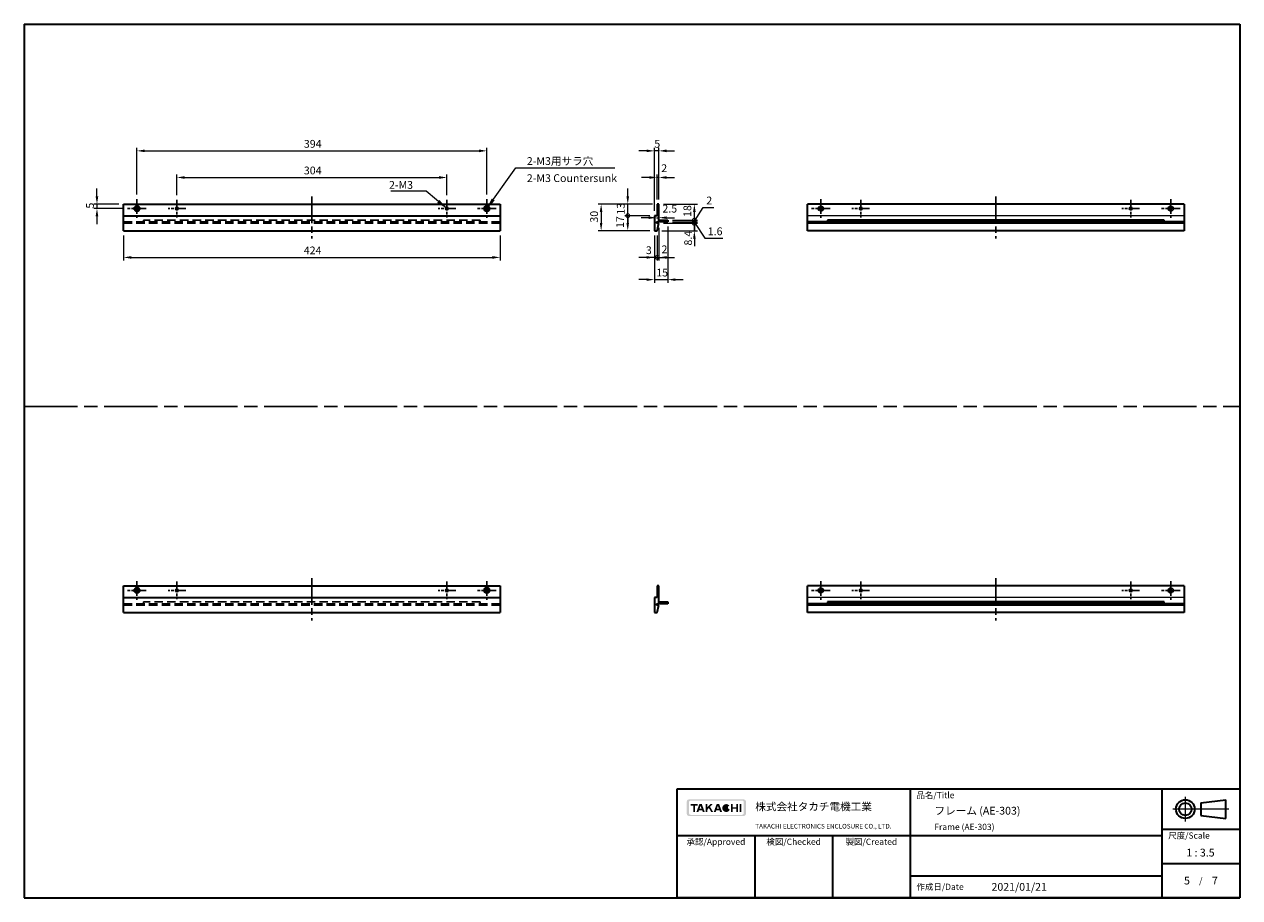
# Model space of a CAD drawing. Units: millimetres. Extents: x 72 to 10494, y 40 to 1586.
# Drawn here: x 6760 to 8128, y 40 to 1024 of the extents above; entities that cross this region are included whole.
import ezdxf

# ---------------------------------------------------------------- set-up
doc = ezdxf.new("R2010")
doc.units = ezdxf.units.MM
doc.header["$LTSCALE"] = 5
for name, pattern in [('AM_ISO08W050', [18, 12, -1.5, 3, -1.5]), ('DASHED', [0.2067, 0.1654, -0.0413]), ('HIDDEN', [9.525, 6.35, -3.175])]:
    doc.linetypes.add(name, pattern=pattern)
doc.layers.get('Defpoints').update_dxf_attribs({"lineweight": 25})
for name, color, linetype, lineweight in [('AM_7', 4, 'AM_ISO08W050', 25), ('Border (ISO)', 7, 'Continuous', 35), ('Dimension (ISO)', 7, 'Continuous', 18), ('Dimension (ISO) @ 1', 7, 'Continuous', 18), ('Hidden (ISO)', 7, 'DASHED', 18), ('Symbol (ISO)', 7, 'Continuous', 18), ('Title (ISO)', 7, 'Continuous', 35), ('Visible (ISO)', 7, 'Continuous', 35), ('Visible Narrow (ISO)', 7, 'Continuous', 25)]:
    doc.layers.add(name, color=color, linetype=linetype, lineweight=lineweight)
doc.layers.add('Hatch (ISO)', color=1, linetype='Continuous', lineweight=18, true_color=0xff0000)
doc.styles.add('Note Text (TK)', font='txt')
doc.styles.add('文字スタイル67', font='arial.ttf')
doc.dimstyles.new('Default - Method 1b (TK)', dxfattribs={"dimscale": 5, "dimtxt": 2.5, "dimasz": 2.5, "dimexe": 1, "dimexo": 1.5, "dimgap": 1, "dimtad": 1, "dimtoh": 1, "dimrnd": 1e-08, "dimdsep": 46, "dimtxsty": 'Note Text (TK)', "dimcen": 0.09, "dimdle": 5, "dimclrd": 100, "dimclre": 100, "dimclrt": 7, "dimadec": 1, "dimazin": 1, "dimtfac": 1, "dimtmove": 0, "dimatfit": 3, "dimfxl": 0, "dimtolj": 1, "dimlwd": -1, "dimlwe": -1, "dimarcsym": 0})
doc.dimstyles.new('Default - Method 1b (TK)$7', dxfattribs={"dimscale": 5, "dimtxt": 2.5, "dimasz": 2.5, "dimexe": 1, "dimexo": 1.5, "dimgap": 1, "dimtad": 1, "dimtoh": 1, "dimrnd": 1e-08, "dimdsep": 46, "dimtxsty": 'Note Text (TK)', "dimcen": 0.09, "dimdle": 5, "dimclrd": 256, "dimclre": 100, "dimclrt": 7, "dimadec": 1, "dimazin": 1, "dimtfac": 1, "dimtmove": 0, "dimatfit": 3, "dimfxl": 0, "dimtolj": 1, "dimlwd": -1, "dimlwe": -1, "dimarcsym": 0})

# ---------------------------------------------------------------- blocks, each defined once
blk = doc.blocks.new('図面枠 tk図枠')
at = {"layer": 'Border (ISO)'}
for p, q in [((14.5, 289), (405.5, 289)), ((14.5, 289), (14.5, 8)), ((405.5, 289), (405.5, 8)), ((14.5, 8), (405.5, 8))]:
    blk.add_line(p, q, dxfattribs=at)
blk = doc.blocks.new('表題欄 tk表題欄')
at = {"layer": 'Hatch (ISO)'}
h = blk.add_hatch(color=256, dxfattribs=at)
edge = h.paths.add_edge_path(flags=0)
edge.add_arc((95.58, 236.3), 0.596, 270, 360)
edge.add_line((96.17, 236.3), (96.17, 239.71))
edge.add_arc((95.58, 239.71), 0.596, 0, 90)
edge.add_line((95.58, 240.31), (79.14, 240.31))
edge.add_arc((79.14, 239.71), 0.596, 90, 180)
edge.add_line((78.54, 239.71), (78.54, 236.3))
edge.add_arc((79.14, 236.3), 0.596, 180, 270)
edge.add_line((79.14, 235.7), (95.58, 235.7))
edge = h.paths.add_edge_path()
edge.add_line((77.84, 239.96), (77.84, 236.05))
edge.add_arc((78.54, 236.05), 0.702, 180, 270)
edge.add_line((78.54, 235.35), (96.17, 235.35))
edge.add_arc((96.17, 236.05), 0.702, 270, 360)
edge.add_line((96.87, 236.05), (96.87, 239.96))
edge.add_arc((96.17, 239.96), 0.702, 0, 90)
edge.add_line((96.17, 240.66), (78.54, 240.66))
edge.add_arc((78.54, 239.96), 0.702, 90, 180)
for points in [[(79.07, 239.15), (79.07, 238.66), (79.92, 238.66), (79.92, 236.66), (80.51, 236.66), (80.51, 238.66), (81.36, 238.66), (81.36, 239.15)], [(85.68, 236.66), (84.94, 237.89), (84.42, 237.32), (84.42, 236.66), (83.9, 236.66), (83.9, 239.15), (84.42, 239.15), (84.42, 238.1), (85.39, 239.15), (86.11, 239.15), (85.32, 238.3), (86.3, 236.66)], [(92.09, 239.15), (92.09, 236.66), (92.61, 236.66), (92.61, 237.66), (93.77, 237.66), (93.77, 236.66), (94.29, 236.66), (94.29, 239.15), (93.77, 239.15), (93.77, 238.15), (92.61, 238.15), (92.61, 239.15)], [(94.84, 239.15), (94.84, 236.66), (95.36, 236.66), (95.36, 239.15)]]:
    blk.add_hatch(color=256, dxfattribs=at).paths.add_polyline_path(points)
h = blk.add_hatch(color=256, dxfattribs=at)
h.paths.add_polyline_path([(82.59, 237.71), (81.95, 237.71), (82.27, 238.58)], flags=0)
h.paths.add_polyline_path([(82.78, 237.2), (81.76, 237.2), (81.57, 236.66), (80.95, 236.66), (81.86, 239.15), (82.68, 239.15), (83.59, 236.66), (82.98, 236.66)])
h = blk.add_hatch(color=256, dxfattribs=at)
h.paths.add_polyline_path([(87.53, 237.71), (88.16, 237.71), (87.85, 238.58)], flags=0)
h.paths.add_polyline_path([(87.14, 236.66), (87.34, 237.2), (88.35, 237.2), (88.55, 236.66), (89.17, 236.66), (88.25, 239.15), (87.44, 239.15), (86.52, 236.66)])
h = blk.add_hatch(color=256, dxfattribs=at)
edge = h.paths.add_edge_path()
edge.add_arc((90.52, 237.9), 1.27, 38.5505, 336.582)
edge.add_line((91.69, 237.4), (91.17, 237.62))
edge.add_ellipse((90.52, 237.9), major_axis=(0, -0.8), ratio=0.867347, start_angle=124.651, end_angle=429.4109, ccw=False)
edge.add_line((91.09, 238.36), (91.52, 238.7))
at = {"layer": 'Title (ISO)'}
for p, q in [((74.71, 244.05), (255.71, 244.05)), ((74.71, 209.05), (74.71, 244.05)), ((149.71, 244.05), (149.71, 209.05)), ((230.71, 244.05), (230.71, 209.05)), ((255.71, 244.05), (255.71, 209.05)), ((243.21, 239.55), (251.21, 240.55)), ((243.21, 239.55), (243.21, 235.55)), ((251.21, 234.55), (251.21, 240.55)), ((243.21, 235.55), (251.21, 234.55)), ((230.71, 231.05), (255.71, 231.05)), ((74.71, 229.05), (230.71, 229.05)), ((99.71, 229.05), (99.71, 209.05)), ((124.71, 229.05), (124.71, 209.05)), ((230.71, 220.05), (255.71, 220.05)), ((149.71, 216.05), (230.71, 216.05)), ((255.71, 209.05), (74.71, 209.05))]:
    blk.add_line(p, q, dxfattribs=at)
at = {"layer": 'Title (ISO)', "color": 4, "lineweight": 18, "true_color": 0x00ffff}
for p, q in [((238.21, 241.55), (238.21, 233.55)), ((252.21, 237.55), (234.21, 237.55))]:
    blk.add_line(p, q, dxfattribs=at)
at = {"layer": 'Title (ISO)'}
for radius in [3, 2]:
    blk.add_circle((238.21, 237.55), radius, dxfattribs=at)
at = {"layer": 'Title (ISO)', "color": 1, "true_color": 0xff0000, "char_height": 2, "line_spacing_factor": 1.5, "style": 'Note Text (TK)'}
for s, insert, attachment_point in [('\\fＭＳ Ｐゴシック|b0|i0;\\H2.0000;品名/Title', (151.71, 242.05), 4), ('\\fＭＳ Ｐゴシック|b0|i0;\\H2.0000;承認/Approved', (87.21, 227.05), 5), ('\\fＭＳ Ｐゴシック|b0|i0;\\H2.0000;検図/Checked', (112.21, 227.05), 5), ('\\fＭＳ Ｐゴシック|b0|i0;\\H2.0000;製図/Created', (137.21, 227.05), 5), ('\\fＭＳ Ｐゴシック|b0|i0;\\H2.0000;尺度/Scale', (232.71, 229.05), 4), ('\\fＭＳ Ｐゴシック|b0|i0;\\H2.0000;作成日/Date', (151.71, 212.55), 4)]:
    blk.add_mtext(s, dxfattribs=dict(at, insert=insert, attachment_point=attachment_point))
at = {"layer": 'Title (ISO)', "color": 7, "line_spacing_factor": 1.5, "style": 'Note Text (TK)'}
for s, insert, char_height, attachment_point in [('株式会社タカチ電機工業', (99.87, 238.05), 2.5, 4), ('\\fArial|b0|i0;\\H1.4986;TAKACHI ELECTRONICS ENCLOSURE CO., LTD.', (99.87, 232.05), 1.4986, 4), ('\\fＭＳ Ｐゴシック|b0|i0;\\H2.0000;/', (243.21, 214.55), 2, 5)]:
    blk.add_mtext(s, dxfattribs=dict(at, insert=insert, char_height=char_height, attachment_point=attachment_point))
at = {"layer": 'Title (ISO)', "color": 7}
for tag, p, height, style in [('<品名>_001', (157.5, 235.77), 2.5, 'Note Text (TK)'), ('<Title>_001', (157.49, 230.55), 2, '文字スタイル67'), ('<尺度>_001', (239.81, 222.31), 2.5, 'Note Text (TK)'), ('<ページ_No.>_001', (237.95, 213.3), 2.5, 'Note Text (TK)'), ('<総ページ数>_001', (246.79, 213.3), 2.5, 'Note Text (TK)'), ('作成日_001', (175.62, 211.28), 2.5, 'Note Text (TK)')]:
    blk.add_attdef(tag, p, '', height=height, dxfattribs=dict(at, style=style))
blk = doc.blocks.new('*D89')
at = {"layer": 'Defpoints', "color": 0, "transparency": 16777216}
for p in [(6841.3, 816), (6871.3, 821), (6875.8, 816)]:
    blk.add_point(p, dxfattribs=at)
at = {"layer": 'Dimension (ISO)', "color": 100, "transparency": 16777216}
for p, q in [((6841.3, 829.8), (6841.3, 838.5)), ((6866.1, 821), (6837.8, 821)), ((6870.6, 816), (6837.8, 816)), ((6841.3, 821), (6841.3, 816)), ((6841.3, 807.3), (6841.3, 798.5))]:
    blk.add_line(p, q, dxfattribs=at)
for points in [[(6839.8, 829.8), (6842.8, 829.8), (6841.3, 821)], [(6839.8, 807.3), (6842.8, 807.3), (6841.3, 816)]]:
    blk.add_solid(points, dxfattribs=at)
at = {"layer": 'Dimension (ISO)', "color": 7, "transparency": 16777216, "insert": (6833.4, 816), "char_height": 8.75, "attachment_point": 4, "rotation": 90, "style": 'Note Text (TK)'}
blk.add_mtext('\\A1;5', dxfattribs=at)
blk = doc.blocks.new('*D90')
at = {"layer": 'Defpoints', "color": 0, "transparency": 16777216}
for p in [(7235.3, 851), (6931.3, 826), (7235.3, 826)]:
    blk.add_point(p, dxfattribs=at)
at = {"layer": 'Dimension (ISO)', "color": 100, "transparency": 16777216}
for p, q in [((6931.3, 831.2), (6931.3, 854.5)), ((6940.1, 851), (7226.6, 851)), ((7235.3, 831.2), (7235.3, 854.5))]:
    blk.add_line(p, q, dxfattribs=at)
for points in [[(6940.1, 852.5), (6940.1, 849.5), (6931.3, 851)], [(7226.6, 852.5), (7226.6, 849.5), (7235.3, 851)]]:
    blk.add_solid(points, dxfattribs=at)
at = {"layer": 'Dimension (ISO)', "color": 7, "transparency": 16777216, "insert": (7074.3, 858.9), "char_height": 8.75, "attachment_point": 4, "style": 'Note Text (TK)'}
blk.add_mtext('\\A1;304', dxfattribs=at)
blk = doc.blocks.new('*D91')
at = {"layer": 'Defpoints', "color": 0, "transparency": 16777216}
for p in [(7280.3, 881), (6886.3, 826.5), (7280.3, 826.5)]:
    blk.add_point(p, dxfattribs=at)
at = {"layer": 'Dimension (ISO)', "color": 100, "transparency": 16777216}
for p, q in [((6886.3, 831.8), (6886.3, 884.5)), ((6895.1, 881), (7271.6, 881)), ((7280.3, 831.8), (7280.3, 884.5))]:
    blk.add_line(p, q, dxfattribs=at)
for points in [[(6895.1, 882.5), (6895.1, 879.5), (6886.3, 881)], [(7271.6, 882.5), (7271.6, 879.5), (7280.3, 881)]]:
    blk.add_solid(points, dxfattribs=at)
at = {"layer": 'Dimension (ISO)', "color": 7, "transparency": 16777216, "insert": (7074.3, 888.9), "char_height": 8.75, "attachment_point": 4, "style": 'Note Text (TK)'}
blk.add_mtext('\\A1;394', dxfattribs=at)
blk = doc.blocks.new('*D92')
at = {"layer": 'Defpoints', "color": 0, "transparency": 16777216}
for p in [(6871.3, 791), (7295.3, 791), (7295.3, 761)]:
    blk.add_point(p, dxfattribs=at)
at = {"layer": 'Dimension (ISO)', "color": 100, "transparency": 16777216}
for p, q in [((6871.3, 785.8), (6871.3, 757.5)), ((7295.3, 785.8), (7295.3, 757.5)), ((6880.1, 761), (7286.6, 761))]:
    blk.add_line(p, q, dxfattribs=at)
for points in [[(6880.1, 762.5), (6880.1, 759.5), (6871.3, 761)], [(7286.6, 762.5), (7286.6, 759.5), (7295.3, 761)]]:
    blk.add_solid(points, dxfattribs=at)
at = {"layer": 'Dimension (ISO)', "color": 7, "transparency": 16777216, "insert": (7074.2, 768.9), "char_height": 8.75, "attachment_point": 4, "style": 'Note Text (TK)'}
blk.add_mtext('\\A1;424', dxfattribs=at)
blk = doc.blocks.new('*D93')
at = {"layer": 'Defpoints', "color": 0, "transparency": 16777216}
for p in [(7472, 851), (7472, 821), (7474, 821)]:
    blk.add_point(p, dxfattribs=at)
at = {"layer": 'Dimension (ISO)', "color": 100, "transparency": 16777216}
for p, q in [((7463.2, 851), (7454.5, 851)), ((7472, 826.3), (7472, 854.5)), ((7474, 851), (7472, 851)), ((7474, 826.3), (7474, 854.5)), ((7482.7, 851), (7491.5, 851))]:
    blk.add_line(p, q, dxfattribs=at)
for points in [[(7463.2, 852.5), (7463.2, 849.5), (7472, 851)], [(7482.7, 852.5), (7482.7, 849.5), (7474, 851)]]:
    blk.add_solid(points, dxfattribs=at)
at = {"layer": 'Dimension (ISO)', "color": 7, "transparency": 16777216, "insert": (7476.7, 861.5), "char_height": 8.75, "attachment_point": 4, "style": 'Note Text (TK)'}
blk.add_mtext('\\A1;2', dxfattribs=at)
blk = doc.blocks.new('*D94')
at = {"layer": 'Defpoints', "color": 0, "transparency": 16777216}
for p in [(7469, 881), (7469, 808), (7474, 821)]:
    blk.add_point(p, dxfattribs=at)
at = {"layer": 'Dimension (ISO)', "color": 100, "transparency": 16777216}
for p, q in [((7460.2, 881), (7451.5, 881)), ((7469, 813.3), (7469, 884.5)), ((7474, 881), (7469, 881)), ((7474, 826.3), (7474, 884.5)), ((7482.7, 881), (7491.5, 881))]:
    blk.add_line(p, q, dxfattribs=at)
for points in [[(7460.2, 882.5), (7460.2, 879.5), (7469, 881)], [(7482.7, 882.5), (7482.7, 879.5), (7474, 881)]]:
    blk.add_solid(points, dxfattribs=at)
at = {"layer": 'Dimension (ISO)', "color": 7, "transparency": 16777216, "insert": (7468.9, 888.9), "char_height": 8.75, "attachment_point": 4, "style": 'Note Text (TK)'}
blk.add_mtext('\\A1;5', dxfattribs=at)
blk = doc.blocks.new('_DotSmall')
at = {"color": 0, "linetype": 'ByBlock', "const_width": 0.5}
blk.add_lwpolyline([(-0.0625, 0, 1), (0.0625, 0, 1)], format="xyb", close=True, dxfattribs=at)
blk = doc.blocks.new('*D95')
at = {"layer": 'Defpoints', "color": 0, "transparency": 16777216}
for p in [(7439, 821), (7469, 808), (7472, 821)]:
    blk.add_point(p, dxfattribs=at)
at = {"layer": 'Dimension (ISO)', "color": 100, "transparency": 16777216}
for p, q in [((7439, 829.8), (7439, 838.5)), ((7466.7, 821), (7435.5, 821)), ((7463.7, 808), (7435.5, 808)), ((7439, 808), (7439, 821)), ((7439, 808), (7439, 799.3))]:
    blk.add_line(p, q, dxfattribs=at)
blk.add_solid([(7437.5, 829.8), (7440.4, 829.8), (7439, 821)], dxfattribs=at)
at = {"layer": 'Dimension (ISO)', "color": 100, "transparency": 16777216, "xscale": 8.75, "yscale": 8.75, "zscale": 8.75, "rotation": 90}
blk.add_blockref('_DotSmall', (7439, 808), dxfattribs=at)
at = {"layer": 'Dimension (ISO)', "color": 7, "transparency": 16777216, "insert": (7431.1, 809.1), "char_height": 8.75, "attachment_point": 4, "rotation": 90, "style": 'Note Text (TK)'}
blk.add_mtext('\\A1;13', dxfattribs=at)
blk = doc.blocks.new('*D96')
at = {"layer": 'Defpoints', "color": 0, "transparency": 16777216}
for p in [(7439, 808), (7469, 808), (7469, 791)]:
    blk.add_point(p, dxfattribs=at)
at = {"layer": 'Dimension (ISO)', "color": 100, "transparency": 16777216}
for p, q in [((7463.7, 808), (7435.5, 808)), ((7439, 799.8), (7439, 808)), ((7463.7, 791), (7435.5, 791))]:
    blk.add_line(p, q, dxfattribs=at)
blk.add_solid([(7437.5, 799.8), (7440.4, 799.8), (7439, 791)], dxfattribs=at)
at = {"layer": 'Dimension (ISO)', "color": 100, "transparency": 16777216, "xscale": 8.75, "yscale": 8.75, "zscale": 8.75, "rotation": 90}
blk.add_blockref('_DotSmall', (7439, 808), dxfattribs=at)
at = {"layer": 'Dimension (ISO)', "color": 7, "transparency": 16777216, "insert": (7430.3, 794.2), "char_height": 8.75, "attachment_point": 4, "rotation": 90, "style": 'Note Text (TK)'}
blk.add_mtext('\\A1;17', dxfattribs=at)
blk = doc.blocks.new('*D97')
at = {"layer": 'Defpoints', "color": 0, "transparency": 16777216}
for p in [(7472, 821), (7409, 791), (7469, 791)]:
    blk.add_point(p, dxfattribs=at)
at = {"layer": 'Dimension (ISO)', "color": 100, "transparency": 16777216}
for p, q in [((7466.7, 821), (7405.5, 821)), ((7409, 812.3), (7409, 799.8)), ((7463.7, 791), (7405.5, 791))]:
    blk.add_line(p, q, dxfattribs=at)
for points in [[(7407.5, 812.3), (7410.4, 812.3), (7409, 821)], [(7407.5, 799.8), (7410.4, 799.8), (7409, 791)]]:
    blk.add_solid(points, dxfattribs=at)
at = {"layer": 'Dimension (ISO)', "color": 7, "transparency": 16777216, "insert": (7401.1, 800.2), "char_height": 8.75, "attachment_point": 4, "rotation": 90, "style": 'Note Text (TK)'}
blk.add_mtext('\\A1;30', dxfattribs=at)
blk = doc.blocks.new('*D98')
at = {"layer": 'Defpoints', "color": 0, "transparency": 16777216}
for p in [(7469, 791), (7472, 791), (7472, 761)]:
    blk.add_point(p, dxfattribs=at)
at = {"layer": 'Dimension (ISO)', "color": 100, "transparency": 16777216}
for p, q in [((7469, 785.8), (7469, 757.5)), ((7472, 785.8), (7472, 757.5)), ((7460.2, 761), (7451.5, 761)), ((7469, 761), (7472, 761)), ((7472, 761), (7480.7, 761))]:
    blk.add_line(p, q, dxfattribs=at)
blk.add_solid([(7460.2, 762.5), (7460.2, 759.5), (7469, 761)], dxfattribs=at)
at = {"layer": 'Dimension (ISO)', "color": 100, "transparency": 16777216, "xscale": 8.75, "yscale": 8.75, "zscale": 8.75, "rotation": 180}
blk.add_blockref('_DotSmall', (7472, 761), dxfattribs=at)
at = {"layer": 'Dimension (ISO)', "color": 7, "transparency": 16777216, "insert": (7459.4, 769.1), "char_height": 8.75, "attachment_point": 4, "style": 'Note Text (TK)'}
blk.add_mtext('\\A1;3', dxfattribs=at)
blk = doc.blocks.new('*D99')
at = {"layer": 'Defpoints', "color": 0, "transparency": 16777216}
for p in [(7474, 799.4), (7472, 791), (7474, 761)]:
    blk.add_point(p, dxfattribs=at)
at = {"layer": 'Dimension (ISO)', "color": 100, "transparency": 16777216}
for p, q in [((7474, 794.2), (7474, 757.5)), ((7472, 785.8), (7472, 757.5)), ((7472, 761), (7463.2, 761)), ((7472, 761), (7474, 761)), ((7482.7, 761), (7491.5, 761))]:
    blk.add_line(p, q, dxfattribs=at)
blk.add_solid([(7482.7, 762.5), (7482.7, 759.5), (7474, 761)], dxfattribs=at)
at = {"layer": 'Dimension (ISO)', "color": 100, "transparency": 16777216, "xscale": 8.75, "yscale": 8.75, "zscale": 8.75}
blk.add_blockref('_DotSmall', (7472, 761), dxfattribs=at)
at = {"layer": 'Dimension (ISO)', "color": 7, "transparency": 16777216, "insert": (7477, 770.1), "char_height": 8.75, "attachment_point": 4, "style": 'Note Text (TK)'}
blk.add_mtext('\\A1;2', dxfattribs=at)
blk = doc.blocks.new('*D100')
at = {"layer": 'Defpoints', "color": 0, "transparency": 16777216}
for p in [(7484, 801), (7469, 791), (7484, 736)]:
    blk.add_point(p, dxfattribs=at)
at = {"layer": 'Dimension (ISO)', "color": 100, "transparency": 16777216}
for p, q in [((7484, 795.8), (7484, 732.5)), ((7469, 785.8), (7469, 732.5)), ((7460.2, 736), (7451.5, 736)), ((7469, 736), (7484, 736)), ((7492.7, 736), (7501.5, 736))]:
    blk.add_line(p, q, dxfattribs=at)
for points in [[(7460.2, 737.4), (7460.2, 734.5), (7469, 736)], [(7492.7, 737.4), (7492.7, 734.5), (7484, 736)]]:
    blk.add_solid(points, dxfattribs=at)
at = {"layer": 'Dimension (ISO)', "color": 7, "transparency": 16777216, "insert": (7471.1, 743.9), "char_height": 8.75, "attachment_point": 4, "style": 'Note Text (TK)'}
blk.add_mtext('\\A1;15', dxfattribs=at)
blk = doc.blocks.new('*D101')
at = {"layer": 'Defpoints', "color": 0, "transparency": 16777216}
for p in [(7471.5, 801), (7474, 805.7), (7474, 804.7)]:
    blk.add_point(p, dxfattribs=at)
at = {"layer": 'Dimension (ISO)', "color": 100, "transparency": 16777216}
for p, q in [((7462.7, 805.7), (7454, 805.7)), ((7471.5, 805.7), (7474, 805.7)), ((7482.7, 805.7), (7491.5, 805.7))]:
    blk.add_line(p, q, dxfattribs=at)
for points in [[(7462.7, 807.2), (7462.7, 804.3), (7471.5, 805.7)], [(7482.7, 807.2), (7482.7, 804.3), (7474, 805.7)]]:
    blk.add_solid(points, dxfattribs=at)
at = {"layer": 'Dimension (ISO)', "color": 7, "transparency": 16777216, "insert": (7478, 815.9), "char_height": 8.75, "attachment_point": 4, "style": 'Note Text (TK)'}
blk.add_mtext('\\A1;2.5', dxfattribs=at)
blk = doc.blocks.new('*D102')
at = {"layer": 'Defpoints', "color": 0, "transparency": 16777216}
for p in [(7474, 799.4), (7514, 799.4), (7472, 791)]:
    blk.add_point(p, dxfattribs=at)
at = {"layer": 'Dimension (ISO)', "color": 100, "transparency": 16777216}
for p, q in [((7514, 799.4), (7514, 808.2)), ((7479.2, 799.4), (7517.5, 799.4)), ((7514, 791), (7514, 799.4)), ((7477.2, 791), (7517.5, 791)), ((7514, 782.3), (7514, 773.5))]:
    blk.add_line(p, q, dxfattribs=at)
blk.add_solid([(7512.5, 782.3), (7515.4, 782.3), (7514, 791)], dxfattribs=at)
at = {"layer": 'Dimension (ISO)', "color": 100, "transparency": 16777216, "xscale": 8.75, "yscale": 8.75, "zscale": 8.75, "rotation": 270}
blk.add_blockref('_DotSmall', (7514, 799.4), dxfattribs=at)
at = {"layer": 'Dimension (ISO)', "color": 7, "transparency": 16777216, "insert": (7506.9, 774.4), "char_height": 8.75, "attachment_point": 4, "rotation": 90, "style": 'Note Text (TK)'}
blk.add_mtext('\\A1;8.4', dxfattribs=at)
blk = doc.blocks.new('*D86')
at = {"layer": 'Defpoints', "color": 0, "transparency": 16777216}
for p in [(7474, 821), (7514, 821), (7484, 803)]:
    blk.add_point(p, dxfattribs=at)
at = {"layer": 'Dimension (ISO)', "color": 100, "transparency": 16777216}
for p, q in [((7479.2, 821), (7517.5, 821)), ((7514, 803), (7514, 812.3)), ((7489.2, 803), (7517.5, 803))]:
    blk.add_line(p, q, dxfattribs=at)
blk.add_solid([(7512.5, 812.3), (7515.4, 812.3), (7514, 821)], dxfattribs=at)
at = {"layer": 'Dimension (ISO)', "color": 100, "transparency": 16777216, "xscale": 8.75, "yscale": 8.75, "zscale": 8.75, "rotation": 270}
blk.add_blockref('_DotSmall', (7514, 803), dxfattribs=at)
at = {"layer": 'Dimension (ISO)', "color": 7, "transparency": 16777216, "insert": (7506.1, 806.6), "char_height": 8.75, "attachment_point": 4, "rotation": 90, "style": 'Note Text (TK)'}
blk.add_mtext('\\A1;18', dxfattribs=at)
blk = doc.blocks.new('*D87')
at = {"layer": 'Defpoints', "color": 0, "transparency": 16777216}
for p in [(7484, 803), (7484, 801), (7514, 803)]:
    blk.add_point(p, dxfattribs=at)
at = {"layer": 'Dimension (ISO)', "color": 100, "transparency": 16777216}
for p, q in [((7514, 802), (7523.9, 817.2)), ((7514, 803), (7514, 811.8)), ((7523.9, 817.2), (7536, 817.2)), ((7489.2, 803), (7517.5, 803)), ((7489.2, 801), (7517.5, 801)), ((7514, 801), (7514, 803)), ((7514, 801), (7514, 803)), ((7514, 801), (7514, 792.3))]:
    blk.add_line(p, q, dxfattribs=at)
at = {"layer": 'Dimension (ISO)', "color": 100, "transparency": 16777216, "xscale": 8.75, "yscale": 8.75, "zscale": 8.75}
for p, rotation in [((7514, 803), 270), ((7514, 801), 90)]:
    blk.add_blockref('_DotSmall', p, dxfattribs=dict(at, rotation=rotation))
at = {"layer": 'Dimension (ISO)', "color": 7, "transparency": 16777216, "insert": (7527.4, 825.1), "char_height": 8.75, "attachment_point": 4, "style": 'Note Text (TK)'}
blk.add_mtext('\\A1;2', dxfattribs=at)
blk = doc.blocks.new('*D88')
at = {"layer": 'Defpoints', "color": 0, "transparency": 16777216}
for p in [(7474, 799.4), (7484, 801), (7514, 801)]:
    blk.add_point(p, dxfattribs=at)
at = {"layer": 'Dimension (ISO)', "color": 100, "transparency": 16777216}
for p, q in [((7514, 801), (7514, 809.8)), ((7479.2, 799.4), (7517.5, 799.4)), ((7489.2, 801), (7517.5, 801)), ((7514, 799.4), (7514, 801)), ((7514, 799.4), (7514, 801)), ((7514, 800.2), (7525.6, 782.5)), ((7514, 799.4), (7514, 790.7)), ((7525.6, 782.5), (7545.9, 782.5))]:
    blk.add_line(p, q, dxfattribs=at)
at = {"layer": 'Dimension (ISO)', "color": 100, "transparency": 16777216, "xscale": 8.75, "yscale": 8.75, "zscale": 8.75}
for p, rotation in [((7514, 801), 270), ((7514, 799.4), 90)]:
    blk.add_blockref('_DotSmall', p, dxfattribs=dict(at, rotation=rotation))
at = {"layer": 'Dimension (ISO)', "color": 7, "transparency": 16777216, "insert": (7529.1, 790.4), "char_height": 8.75, "attachment_point": 4, "style": 'Note Text (TK)'}
blk.add_mtext('\\A1;1.6', dxfattribs=at)

msp = doc.modelspace()

# ---------------------------------------------------------------- linework, layer by layer
at = {"linetype": 'HIDDEN', "ltscale": 0.3}
for p, q in [((6871.308, 801), (7295.308, 801)), ((6871.308, 799.4), (7295.308, 799.4)), ((7272.808, 803), (6893.808, 803)), ((6871.308, 371), (7295.308, 371)), ((7272.808, 373), (6893.808, 373)), ((6871.308, 369.4), (7295.308, 369.4))]:
    msp.add_line(p, q, dxfattribs=at)
at = {"linetype": 'HIDDEN', "ltscale": 0.5}
for p, q in [((6893.808, 803), (6893.808, 801)), ((7272.808, 803), (7272.808, 801)), ((6893.808, 373), (6893.808, 371)), ((7272.808, 373), (7272.808, 371))]:
    msp.add_line(p, q, dxfattribs=at)
at = {"layer": 'AM_7', "ltscale": 0.2}
for p, q in [((6886.308, 826.5), (6886.308, 805.5)), ((6931.308, 825.9795), (6931.308, 806.0205)), ((7235.308, 825.9795), (7235.308, 806.0205)), ((7280.308, 826.5), (7280.308, 805.5)), ((7656.3403, 826.5), (7656.3403, 805.5)), ((7701.3403, 825.9795), (7701.3403, 806.0205)), ((8005.3403, 825.9795), (8005.3403, 806.0205)), ((8050.3403, 826.5), (8050.3403, 805.5)), ((6896.808, 816), (6875.808, 816)), ((6941.2875, 816), (6921.3285, 816)), ((7245.2875, 816), (7225.3285, 816)), ((7290.808, 816), (7269.808, 816)), ((7666.8403, 816), (7645.8403, 816)), ((7711.3198, 816), (7691.3608, 816)), ((8015.3198, 816), (7995.3608, 816)), ((8060.8403, 816), (8039.8403, 816)), ((6896.808, 386), (6875.808, 386)), ((6886.308, 396.5), (6886.308, 375.5)), ((6941.2875, 386), (6921.3285, 386)), ((6931.308, 395.9795), (6931.308, 376.0205)), ((7245.2875, 386), (7225.3285, 386)), ((7235.308, 395.9795), (7235.308, 376.0205)), ((7290.808, 386), (7269.808, 386)), ((7280.308, 396.5), (7280.308, 375.5)), ((7666.8403, 386), (7645.8403, 386)), ((7656.3403, 396.5), (7656.3403, 375.5)), ((7711.3198, 386), (7691.3608, 386)), ((7701.3403, 395.9795), (7701.3403, 376.0205)), ((8015.3198, 386), (7995.3608, 386)), ((8005.3403, 395.9795), (8005.3403, 376.0205)), ((8060.8403, 386), (8039.8403, 386)), ((8050.3403, 396.5), (8050.3403, 375.5))]:
    msp.add_line(p, q, dxfattribs=at)
at = {"layer": 'AM_7', "ltscale": 0.5}
for p, q in [((7083.308, 829.75), (7083.308, 782.25)), ((7853.3403, 829.75), (7853.3403, 782.25)), ((7083.308, 399.75), (7083.308, 352.25)), ((7853.3403, 399.75), (7853.3403, 352.25))]:
    msp.add_line(p, q, dxfattribs=at)
at = {"layer": 'AM_7'}
msp.add_line((6759.5, 593), (8128, 593), dxfattribs=at)
at = {"layer": 'Hidden (ISO)'}
for p, q in [((7473.2085, 817.75), (7471.9585, 819)), ((7473.9585, 817.5), (7471.9585, 817.5)), ((7473.9585, 817.2295), (7471.9585, 817.2295)), ((7473.9585, 814.7705), (7471.9585, 814.7705)), ((7471.9585, 814.5), (7473.9585, 814.5)), ((7473.2085, 814.25), (7471.9585, 813)), ((7473.2085, 817.75), (7473.2085, 814.25)), ((7473.9585, 817.75), (7473.2085, 817.75)), ((7473.9585, 814.25), (7473.2085, 814.25)), ((8065.3403, 808), (7641.3403, 808)), ((7473.2085, 387.75), (7471.9585, 389)), ((7473.9585, 387.5), (7471.9585, 387.5)), ((7473.9585, 387.2295), (7471.9585, 387.2295)), ((7473.9585, 384.7705), (7471.9585, 384.7705)), ((7471.9585, 384.5), (7473.9585, 384.5)), ((7473.2085, 384.25), (7471.9585, 383)), ((7473.2085, 387.75), (7473.2085, 384.25)), ((7473.9585, 387.75), (7473.2085, 387.75)), ((7473.9585, 384.25), (7473.2085, 384.25)), ((8065.3403, 378), (7641.3403, 378))]:
    msp.add_line(p, q, dxfattribs=at)
at = {"layer": 'Hidden (ISO)', "ltscale": 3}
for centre in [(7656.3403, 816), (8050.3403, 816), (7656.3403, 386), (8050.3403, 386)]:
    msp.add_circle(centre, 3, dxfattribs=at)
at = {"layer": 'Visible (ISO)'}
for p, q in [((6871.308, 808), (6871.308, 821)), ((6871.308, 821), (7295.308, 821)), ((6871.308, 791), (6871.308, 808)), ((6871.308, 808), (7295.308, 808)), ((7295.308, 821), (7295.308, 808)), ((7295.308, 808), (7295.308, 791)), ((7471.9585, 808), (7468.9585, 808)), ((7468.9585, 808), (7468.9585, 791)), ((7473.9585, 821), (7471.9585, 821)), ((7471.9585, 821), (7471.9585, 808)), ((7473.9585, 801), (7473.9585, 821)), ((7641.3403, 801), (7641.3403, 821)), ((8065.3403, 821), (7641.3403, 821)), ((8065.3403, 821), (8065.3403, 801)), ((7471.4585, 799.4), (7471.4585, 801)), ((7471.4585, 801), (7473.9585, 801)), ((7473.9585, 799.4), (7471.4585, 799.4)), ((7471.9585, 791), (7473.9585, 799.4)), ((7473.9585, 803), (7483.9585, 803)), ((7483.9585, 801), (7473.9585, 801)), ((7483.9585, 803), (7483.9585, 801)), ((7641.3403, 799.4), (7641.3403, 801)), ((7663.8403, 801), (7641.3403, 801)), ((7641.3403, 791), (7641.3403, 799.4)), ((8065.3403, 799.4), (7641.3403, 799.4)), ((7663.8403, 803), (7663.8403, 801)), ((8042.8403, 803), (7663.8403, 803)), ((8042.8403, 801), (7663.8403, 801)), ((8042.8403, 801), (8042.8403, 803)), ((8065.3403, 801), (8042.8403, 801)), ((8065.3403, 801), (8065.3403, 799.4)), ((8065.3403, 799.4), (8065.3403, 791)), ((6871.308, 791), (7295.308, 791)), ((7468.9585, 791), (7471.9585, 791)), ((8065.3403, 791), (7641.3403, 791)), ((6871.308, 378), (6871.308, 391)), ((6871.308, 391), (7295.308, 391)), ((7295.308, 391), (7295.308, 378)), ((7473.9585, 391), (7471.9585, 391)), ((7471.9585, 391), (7471.9585, 378)), ((7473.9585, 371), (7473.9585, 391)), ((7641.3403, 371), (7641.3403, 391)), ((8065.3403, 391), (7641.3403, 391)), ((8065.3403, 391), (8065.3403, 371)), ((6871.308, 361), (6871.308, 378)), ((6871.308, 378), (7295.308, 378)), ((7295.308, 378), (7295.308, 361)), ((7471.9585, 378), (7468.9585, 378)), ((7468.9585, 378), (7468.9585, 361)), ((7471.4585, 369.4), (7471.4585, 371)), ((7471.4585, 371), (7473.9585, 371)), ((7473.9585, 373), (7483.9585, 373)), ((7483.9585, 371), (7473.9585, 371)), ((7483.9585, 373), (7483.9585, 371)), ((7641.3403, 369.4), (7641.3403, 371)), ((7663.8403, 371), (7641.3403, 371)), ((7663.8403, 373), (7663.8403, 371)), ((8042.8403, 373), (7663.8403, 373)), ((8042.8403, 371), (7663.8403, 371)), ((8042.8403, 371), (8042.8403, 373)), ((8065.3403, 371), (8042.8403, 371)), ((8065.3403, 371), (8065.3403, 369.4)), ((6871.308, 361), (7295.308, 361)), ((7468.9585, 361), (7471.9585, 361)), ((7473.9585, 369.4), (7471.4585, 369.4)), ((7471.9585, 361), (7473.9585, 369.4)), ((7641.3403, 361), (7641.3403, 369.4)), ((8065.3403, 369.4), (7641.3403, 369.4)), ((8065.3403, 361), (7641.3403, 361)), ((8065.3403, 369.4), (8065.3403, 361))]:
    msp.add_line(p, q, dxfattribs=at)
for centre, radius in [((6886.308, 816), 3), ((6886.308, 816), 1.75), ((6931.308, 816), 1.2295), ((7235.308, 816), 1.2295), ((7280.308, 816), 3), ((7280.308, 816), 1.75), ((7656.3403, 816), 1.75), ((7701.3403, 816), 1.2295), ((8005.3403, 816), 1.2295), ((8050.3403, 816), 1.75), ((6886.308, 386), 3), ((6886.308, 386), 1.75), ((6931.308, 386), 1.2295), ((7235.308, 386), 1.2295), ((7280.308, 386), 3), ((7280.308, 386), 1.75), ((7656.3403, 386), 1.75), ((7701.3403, 386), 1.2295), ((8005.3403, 386), 1.2295), ((8050.3403, 386), 1.75)]:
    msp.add_circle(centre, radius, dxfattribs=at)
at = {"layer": 'Visible Narrow (ISO)'}
for centre in [(6931.308, 816), (7235.308, 816), (7701.3403, 816), (8005.3403, 816), (6931.308, 386), (7235.308, 386), (7701.3403, 386), (8005.3403, 386)]:
    msp.add_circle(centre, 1.5, dxfattribs=at)

# ---------------------------------------------------------------- block references
at = {"xscale": 3.5, "yscale": 3.5, "zscale": 3.5}
msp.add_blockref('図面枠 tk図枠', (6708.75, 12), dxfattribs=at)
ref = msp.add_blockref('表題欄 tk表題欄', (7233.0191, -691.6846), dxfattribs=dict(xscale=3.5, yscale=3.5, zscale=3.5))
ref.add_attrib('<品名>_001', 'フレーム (AE-303)', (7784.3537, 133.5753), dxfattribs={"layer": 'Title (ISO)', "color": 7, "height": 8.75, "style": 'Note Text (TK)'})
ref.add_attrib('<尺度>_001', '1 : 3.5', (8067.8935, 86.3999), dxfattribs={"layer": 'Title (ISO)', "color": 7, "height": 8.75, "style": 'Note Text (TK)'})
ref.add_attrib('作成日_001', '2021/01/21', (7848.5518, 47.8004), dxfattribs={"layer": 'Title (ISO)', "color": 7, "height": 8.75, "style": 'Note Text (TK)'})
ref.add_attrib('<Title>_001', 'Frame (AE-303)', (7784.1978, 116.2193), dxfattribs={"layer": 'Title (ISO)', "color": 7, "height": 7, "style": '文字スタイル67'})
ref.add_attrib('<ページ_No.>_001', '5', (8065.3182, 54.875), dxfattribs={"layer": 'Title (ISO)', "color": 7, "height": 8.75, "style": 'Note Text (TK)'})
ref.add_attrib('<総ページ数>_001', '7', (8096.7933, 54.875), dxfattribs={"layer": 'Title (ISO)', "color": 7, "height": 8.75, "style": 'Note Text (TK)'})

# ---------------------------------------------------------------- texts
at = {"layer": 'Symbol (ISO)', "color": 7, "char_height": 8.75, "attachment_point": 1, "style": 'Note Text (TK)'}
for s, insert, width, line_spacing_factor in [('{\\fSegoe UI|b0|i0;\\H8.7500;2-M3用サラ穴\\fＭＳ Ｐゴシック|b0|i0;\\H8.7500;\\P\\fＭＳ Ｐゴシック|b0|i0;\\H8.7500;2-M3 Countersunk}', (7325.3367, 873.8803), 102.697369, 1.319168), ('{\\fＭＳ Ｐゴシック|b0|i0;2-M3}', (7170.1278, 846.9858), 29.371346, 1.5)]:
    msp.add_mtext(s, dxfattribs=dict(at, insert=insert, width=width, line_spacing_factor=line_spacing_factor))

# ---------------------------------------------------------------- dimensions: what is measured, and where the dimension line sits
at = {"layer": 'Dimension (ISO) @ 1', "color": 100, "true_color": 0x00ff3f}
for base, p1, p2, angle, override, picture, middle in [((7280.308, 881), (6886.308, 826.5), (7280.308, 826.5), 180, {"dimscale": 1, "dimtxt": 8.75, "dimasz": 8.75, "dimexe": 3.5, "dimexo": 5.25, "dimgap": 3.5, "dimtoh": 0, "dimcen": 0.315, "dimtix": 0, "dimtofl": 0, "dimtmove": 0, "dimatfit": 1}, '*D91', (7083.308, 881)), ((7235.308, 851), (6931.308, 825.9795), (7235.308, 825.9795), 180, {"dimscale": 1, "dimtxt": 8.75, "dimasz": 8.75, "dimexe": 3.5, "dimexo": 5.25, "dimgap": 3.5, "dimtoh": 0, "dimcen": 0.315, "dimtix": 0, "dimtofl": 0, "dimtmove": 0, "dimatfit": 1}, '*D90', (7083.308, 851)), ((6841.308, 816), (6871.308, 821), (6875.808, 816), 270, {"dimscale": 1, "dimtxt": 8.75, "dimasz": 8.75, "dimexe": 3.5, "dimexo": 5.25, "dimgap": 3.5, "dimtoh": 0, "dimcen": 0.315, "dimtix": 0, "dimtofl": 1, "dimtmove": 0, "dimatfit": 1}, '*D89', (6841.308, 818.5)), ((7438.9585, 821), (7468.9585, 808), (7471.9585, 821), 90, {"dimscale": 1, "dimtxt": 8.75, "dimasz": 8.75, "dimexe": 3.5, "dimexo": 5.25, "dimgap": 3.5, "dimtoh": 0, "dimblk1": 'DotSmall', "dimsah": 1, "dimcen": 0.315, "dimdle": 0, "dimtix": 0, "dimtofl": 1, "dimtmove": 0, "dimatfit": 1}, '*D95', (7438.9585, 814.5)), ((7513.9585, 803), (7483.9585, 801), (7483.9585, 803), 90, {"dimscale": 1, "dimtxt": 8.75, "dimasz": 8.75, "dimexe": 3.5, "dimexo": 5.25, "dimgap": 3.5, "dimtih": 1, "dimblk1": 'DotSmall', "dimblk2": 'DotSmall', "dimsah": 1, "dimcen": 0.315, "dimdle": 0, "dimtix": 0, "dimtofl": 1, "dimtmove": 1, "dimatfit": 1}, '*D87', (7527.4424, 817.2353)), ((7408.9585, 791), (7471.9585, 821), (7468.9585, 791), 90, {"dimscale": 1, "dimtxt": 8.75, "dimasz": 8.75, "dimexe": 3.5, "dimexo": 5.25, "dimgap": 3.5, "dimtoh": 0, "dimcen": 0.315, "dimtix": 0, "dimtofl": 0, "dimtmove": 0, "dimatfit": 1}, '*D97', (7408.9585, 806)), ((7438.9585, 808), (7468.9585, 791), (7468.9585, 808), 90, {"dimscale": 1, "dimtxt": 8.75, "dimasz": 8.75, "dimexe": 3.5, "dimexo": 5.25, "dimgap": 3.5, "dimtoh": 0, "dimblk2": 'DotSmall', "dimsah": 1, "dimcen": 0.315, "dimdle": 0, "dimtix": 0, "dimtofl": 1, "dimtmove": 1, "dimatfit": 1}, '*D96', (7438.1928, 799.4693)), ((7513.9585, 799.4), (7471.9585, 791), (7473.9585, 799.4), 90, {"dimscale": 1, "dimtxt": 8.75, "dimasz": 8.75, "dimexe": 3.5, "dimexo": 5.25, "dimgap": 3.5, "dimtoh": 0, "dimblk2": 'DotSmall', "dimsah": 1, "dimcen": 0.315, "dimdle": 0, "dimtix": 0, "dimtofl": 1, "dimtmove": 1, "dimatfit": 1}, '*D102', (7514.7713, 781.551)), ((7513.9585, 821), (7483.9585, 803), (7473.9585, 821), 90, {"dimscale": 1, "dimtxt": 8.75, "dimasz": 8.75, "dimexe": 3.5, "dimexo": 5.25, "dimgap": 3.5, "dimtoh": 0, "dimblk1": 'DotSmall', "dimsah": 1, "dimcen": 0.315, "dimdle": 0, "dimtix": 0, "dimtofl": 1, "dimtmove": 0, "dimatfit": 1}, '*D86', (7513.9585, 812.035)), ((7513.9585, 801), (7473.9585, 799.4), (7483.9585, 801), 90, {"dimscale": 1, "dimtxt": 8.75, "dimasz": 8.75, "dimexe": 3.5, "dimexo": 5.25, "dimgap": 3.5, "dimtih": 1, "dimblk1": 'DotSmall', "dimblk2": 'DotSmall', "dimsah": 1, "dimcen": 0.315, "dimdle": 0, "dimtix": 0, "dimtofl": 1, "dimtmove": 1, "dimatfit": 1}, '*D88', (7529.1113, 782.488)), ((7483.9585, 735.9848), (7468.9585, 791), (7483.9585, 801), 180, {"dimscale": 1, "dimtxt": 8.75, "dimasz": 8.75, "dimexe": 3.5, "dimexo": 5.25, "dimgap": 3.5, "dimtoh": 0, "dimdec": 2, "dimcen": 0.315, "dimtol": 0, "dimlim": 0, "dimtp": 0, "dimtm": 0, "dimtdec": 2, "dimtix": 0, "dimtofl": 1, "dimtmove": 0, "dimatfit": 1}, '*D100', (7476.4585, 735.9848)), ((7473.9585, 761), (7471.9585, 791), (7473.9585, 799.4), 180, {"dimscale": 1, "dimtxt": 8.75, "dimasz": 8.75, "dimexe": 3.5, "dimexo": 5.25, "dimgap": 3.5, "dimtoh": 0, "dimblk1": 'DotSmall', "dimsah": 1, "dimcen": 0.315, "dimdle": 0, "dimtix": 0, "dimtofl": 1, "dimtmove": 1, "dimatfit": 1}, '*D99', (7479.5065, 762.2175)), ((7295.308, 761), (6871.308, 791), (7295.308, 791), 180, {"dimscale": 1, "dimtxt": 8.75, "dimasz": 8.75, "dimexe": 3.5, "dimexo": 5.25, "dimgap": 3.5, "dimtoh": 0, "dimcen": 0.315, "dimtix": 0, "dimtofl": 0, "dimtmove": 0, "dimatfit": 1}, '*D92', (7083.308, 761)), ((7471.9585, 761), (7468.9585, 791), (7471.9585, 791), 180, {"dimscale": 1, "dimtxt": 8.75, "dimasz": 8.75, "dimexe": 3.5, "dimexo": 5.25, "dimgap": 3.5, "dimtoh": 0, "dimblk2": 'DotSmall', "dimsah": 1, "dimcen": 0.315, "dimdle": 0, "dimtix": 0, "dimtofl": 1, "dimtmove": 1, "dimatfit": 1}, '*D98', (7461.9845, 761.2016))]:
    dim = msp.add_linear_dim(base=base, p1=p1, p2=p2, angle=angle, dimstyle='Default - Method 1b (TK)', override=override, dxfattribs=at)
    dim.commit()
    dim.dimension.update_dxf_attribs({"geometry": picture, "text_midpoint": middle, "dimtype": 128})
for base, p1, p2, override, picture, middle in [((7468.9585, 881), (7473.9585, 821), (7468.9585, 808), {"dimscale": 1, "dimtxt": 8.75, "dimasz": 8.75, "dimexe": 3.5, "dimexo": 5.25, "dimgap": 3.5, "dimtoh": 0, "dimcen": 0.315, "dimtix": 0, "dimtofl": 1, "dimtmove": 0, "dimatfit": 1}, '*D94', (7471.4585, 881)), ((7471.9585, 851), (7473.9585, 821), (7471.9585, 821), {"dimscale": 1, "dimtxt": 8.75, "dimasz": 8.75, "dimexe": 3.5, "dimexo": 5.25, "dimgap": 3.5, "dimtoh": 0, "dimcen": 0.315, "dimtix": 0, "dimtofl": 1, "dimtmove": 1, "dimatfit": 1}, '*D93', (7479.2329, 853.6704)), ((7473.9585, 805.7264), (7471.4585, 801), (7473.9585, 804.7019), {"dimscale": 1, "dimtxt": 8.75, "dimasz": 8.75, "dimexe": 3.5, "dimexo": 5.25, "dimgap": 3.5, "dimtoh": 0, "dimcen": 0.315, "dimse1": 1, "dimse2": 1, "dimtix": 0, "dimtofl": 1, "dimtmove": 1, "dimatfit": 1}, '*D101', (7485.0091, 808))]:
    dim = msp.add_linear_dim(base=base, p1=p1, p2=p2, dimstyle='Default - Method 1b (TK)', override=override, dxfattribs=at)
    dim.commit()
    dim.dimension.update_dxf_attribs({"geometry": picture, "text_midpoint": middle, "dimtype": 128})

# ---------------------------------------------------------------- leaders
at = {"layer": 'Symbol (ISO)', "color": 100, "true_color": 0x00ff40, "annotation_type": 0, "has_hookline": 1}
for points, hookline_direction, text_width in [([(7280.308, 816), (7312.8367, 861.9553), (7325.3367, 861.9553)], 0, 98.9844), ([(7235.308, 816), (7211.9992, 835.5239), (7199.4992, 835.5239)], 1, 27.2443)]:
    msp.add_leader(points, dimstyle='Default - Method 1b (TK)$7', override={"dimgap": 0, "dimtad": 1}, dxfattribs=dict(at, hookline_direction=hookline_direction, text_width=text_width))

doc.saveas('drawing.dxf')
